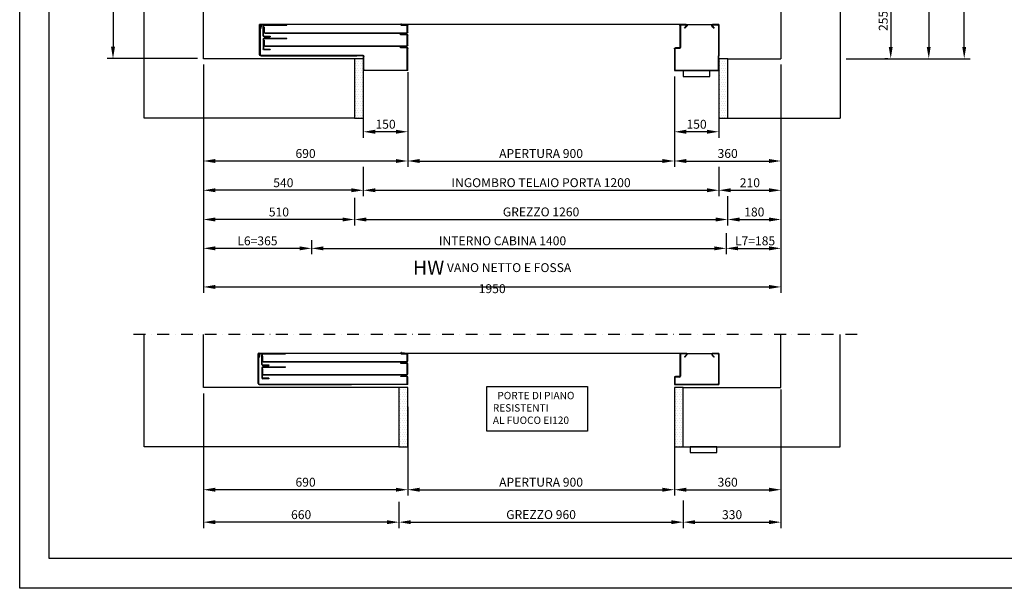
# Model space of a CAD drawing. Units: inches. Extents: x 372 to 6386, y 547 to 4800.
# Drawn here: x 372 to 3696, y 547 to 2465 of the extents above; entities that cross this region are included whole.
import ezdxf

# ---------------------------------------------------------------- set-up
doc = ezdxf.new("R2010")
doc.units = ezdxf.units.IN
doc.header["$MEASUREMENT"] = 0
doc.linetypes.add('TRAZO_Y_PUNTO', pattern=[2, 1, -0.5, 0, -0.5])
for name, color, linetype in [('Bottoniera piano', 8, 'Continuous'), ('PrimaP', 9, 'Continuous'), ('Quote', 2, 'Continuous'), ('Riquadri', 1, 'Continuous'), ('Testi', 142, 'Continuous')]:
    doc.layers.add(name, color=color, linetype=linetype)
doc.styles.add('QUOTE', font='arial.ttf', dxfattribs={"height": 30})
doc.dimstyles.new('1_10', dxfattribs={"dimtxt": 30, "dimasz": 40, "dimexe": 20, "dimexo": 20, "dimgap": 10, "dimtad": 1, "dimdec": 0, "dimzin": 3, "dimdsep": 46, "dimtxsty": 'QUOTE', "dimcen": 2.5, "dimadec": 0, "dimazin": 0, "dimtfac": 1, "dimtdec": 0, "dimtmove": 0, "dimatfit": 3, "dimfxl": 1, "dimtolj": 1, "dimtzin": 1, "dimarcsym": 0})

# ---------------------------------------------------------------- blocks, each defined once
blk = doc.blocks.new('Porte di piano resistenti al fuoco')
at = {"layer": 'Riquadri'}
blk.add_lwpolyline([(0, 150.1), (339.5, 150.1), (339.5, 0), (0, 0)], close=True, dxfattribs=at)
at = {"layer": 'Testi', "insert": (20.1, 132.2), "char_height": 25, "width": 708.699, "attachment_point": 1, "style": 'QUOTE'}
blk.add_mtext('  PORTE DI PIANO\\P     RESISTENTI\\PAL FUOCO EI120', dxfattribs=at)
blk = doc.blocks.new('*D29')
at = {"layer": 'DEFPOINTS', "color": 0, "transparency": 16777216}
for p in [(2942.2, 2313.7), (2757.2, 1745.4), (2942.2, 1693.9)]:
    blk.add_point(p, dxfattribs=at)
at = {"layer": 'Quote', "color": 0, "lineweight": -2, "transparency": 16777216}
for p, q in [((2942.2, 2293.7), (2942.2, 1673.9)), ((2757.2, 1725.4), (2757.2, 1673.9)), ((2797.2, 1693.9), (2902.2, 1693.9))]:
    blk.add_line(p, q, dxfattribs=at)
at = {"layer": 'Quote', "color": 0, "transparency": 16777216}
for points in [[(2797.2, 1700.6), (2797.2, 1687.2), (2757.2, 1693.9)], [(2902.2, 1700.6), (2902.2, 1687.2), (2942.2, 1693.9)]]:
    blk.add_solid(points, dxfattribs=at)
at = {"layer": 'Quote', "color": 0, "transparency": 16777216, "insert": (2854.7, 1719.2), "char_height": 30, "attachment_point": 5, "style": 'QUOTE'}
blk.add_mtext('\\A1;L7=185', dxfattribs=at)
blk = doc.blocks.new('*D30')
at = {"layer": 'DEFPOINTS', "color": 0, "transparency": 16777216}
for p in [(992.2, 2334.2), (2942.2, 2313.7), (2942.2, 1563.7)]:
    blk.add_point(p, dxfattribs=at)
at = {"layer": 'Quote', "color": 0, "lineweight": -2, "transparency": 16777216}
for p, q in [((992.2, 2314.2), (992.2, 1543.7)), ((2942.2, 2293.7), (2942.2, 1543.7)), ((1032.2, 1563.7), (2902.2, 1563.7))]:
    blk.add_line(p, q, dxfattribs=at)
at = {"layer": 'Quote', "color": 0, "transparency": 16777216}
for points in [[(1032.2, 1570.3), (1032.2, 1557), (992.2, 1563.7)], [(2902.2, 1570.3), (2902.2, 1557), (2942.2, 1563.7)]]:
    blk.add_solid(points, dxfattribs=at)
at = {"layer": 'Quote', "color": 0, "transparency": 16777216, "insert": (1967.2, 1597.9), "char_height": 30, "attachment_point": 5, "style": 'QUOTE'}
blk.add_mtext('\\A1;{\\H1.6x;HW} VANO NETTO E FOSSA 1950 ', dxfattribs=at)
blk = doc.blocks.new('*D32')
at = {"layer": 'DEFPOINTS', "color": 0, "transparency": 16777216}
for p in [(687.1, 2720.8), (687.1, 2334.1), (992.2, 2334.1)]:
    blk.add_point(p, dxfattribs=at)
at = {"layer": 'Quote', "color": 0, "lineweight": -2, "transparency": 16777216}
for p, q in [((687.1, 2680.8), (687.1, 2374.1)), ((972.2, 2334.1), (667.1, 2334.1))]:
    blk.add_line(p, q, dxfattribs=at)
at = {"layer": 'Quote', "color": 0, "transparency": 16777216}
for points in [[(680.4, 2680.8), (693.8, 2680.8), (687.1, 2720.8)], [(680.4, 2374.1), (693.8, 2374.1), (687.1, 2334.1)]]:
    blk.add_solid(points, dxfattribs=at)
at = {"layer": 'Quote', "color": 0, "transparency": 16777216, "insert": (661.8, 2527.4), "char_height": 30, "attachment_point": 5, "rotation": 90, "style": 'QUOTE'}
blk.add_mtext('\\A1;387', dxfattribs=at)
blk = doc.blocks.new('*D34')
at = {"layer": 'DEFPOINTS', "color": 0, "transparency": 16777216}
for p in [(2757.2, 1765.4), (1357.2, 1741.3), (2757.2, 1693.9)]:
    blk.add_point(p, dxfattribs=at)
at = {"layer": 'Quote', "color": 0, "lineweight": -2, "transparency": 16777216}
for p, q in [((2757.2, 1745.4), (2757.2, 1673.9)), ((1357.2, 1721.3), (1357.2, 1673.9)), ((1397.2, 1693.9), (2717.2, 1693.9))]:
    blk.add_line(p, q, dxfattribs=at)
at = {"layer": 'Quote', "color": 0, "transparency": 16777216}
for points in [[(1397.2, 1700.6), (1397.2, 1687.2), (1357.2, 1693.9)], [(2717.2, 1700.6), (2717.2, 1687.2), (2757.2, 1693.9)]]:
    blk.add_solid(points, dxfattribs=at)
at = {"layer": 'Quote', "color": 0, "transparency": 16777216, "insert": (2002.2, 1719.4), "char_height": 30, "attachment_point": 5, "style": 'QUOTE'}
blk.add_mtext('\\A1;INTERNO CABINA 1400', dxfattribs=at)
blk = doc.blocks.new('*D36')
at = {"layer": 'DEFPOINTS', "color": 0, "transparency": 16777216}
for p in [(3302.4, 4183.8), (3560.8, 4183.8), (3142.2, 2333.8)]:
    blk.add_point(p, dxfattribs=at)
at = {"layer": 'Quote', "color": 0, "lineweight": -2, "transparency": 16777216}
for p, q in [((3322.4, 4183.8), (3580.8, 4183.8)), ((3560.8, 2373.8), (3560.8, 4143.8)), ((3162.2, 2333.8), (3580.8, 2333.8))]:
    blk.add_line(p, q, dxfattribs=at)
at = {"layer": 'Quote', "color": 0, "transparency": 16777216}
for points in [[(3554.2, 4143.8), (3567.5, 4143.8), (3560.8, 4183.8)], [(3554.2, 2373.8), (3567.5, 2373.8), (3560.8, 2333.8)]]:
    blk.add_solid(points, dxfattribs=at)
at = {"layer": 'Quote', "color": 0, "transparency": 16777216, "insert": (3526.6, 3258.8), "char_height": 30, "attachment_point": 5, "rotation": 90, "style": 'QUOTE'}
blk.add_mtext('\\A1;{\\H1.6x;WTW} VANO NETTO E FOSSA  1850', dxfattribs=at)
blk = doc.blocks.new('*D38')
at = {"layer": 'DEFPOINTS', "color": 0, "transparency": 16777216}
for p in [(3312.9, 2588.8), (3312.7, 2333.8), (3323.2, 2333.8)]:
    blk.add_point(p, dxfattribs=at)
at = {"layer": 'Quote', "color": 0, "lineweight": -2, "transparency": 16777216}
for p, q in [((3292.9, 2588.8), (3292.7, 2588.8)), ((3312.7, 2548.8), (3312.7, 2373.8)), ((3303.2, 2333.8), (3292.7, 2333.8))]:
    blk.add_line(p, q, dxfattribs=at)
at = {"layer": 'Quote', "color": 0, "transparency": 16777216}
for points in [[(3306.1, 2548.8), (3319.4, 2548.8), (3312.7, 2588.8)], [(3306.1, 2373.8), (3319.4, 2373.8), (3312.7, 2333.8)]]:
    blk.add_solid(points, dxfattribs=at)
at = {"layer": 'Quote', "color": 0, "transparency": 16777216, "insert": (3287.4, 2461.3), "char_height": 30, "attachment_point": 5, "rotation": 90, "style": 'QUOTE'}
blk.add_mtext('\\A1;255', dxfattribs=at)
blk = doc.blocks.new('*D41')
at = {"layer": 'DEFPOINTS', "color": 0, "transparency": 16777216}
for p in [(3312.9, 3078.4), (3401.8, 2333.8), (3441.1, 2333.8)]:
    blk.add_point(p, dxfattribs=at)
at = {"layer": 'Quote', "color": 0, "lineweight": -2, "transparency": 16777216}
for p, q in [((3332.9, 3078.4), (3461.1, 3078.4)), ((3441.1, 3038.4), (3441.1, 2373.8)), ((3421.8, 2333.8), (3461.1, 2333.8))]:
    blk.add_line(p, q, dxfattribs=at)
at = {"layer": 'Quote', "color": 0, "transparency": 16777216}
for points in [[(3434.4, 3038.4), (3447.7, 3038.4), (3441.1, 3078.4)], [(3434.4, 2373.8), (3447.7, 2373.8), (3441.1, 2333.8)]]:
    blk.add_solid(points, dxfattribs=at)
at = {"layer": 'Quote', "color": 0, "transparency": 16777216, "insert": (3400, 2706.1), "char_height": 30, "attachment_point": 5, "rotation": 90, "style": 'QUOTE'}
blk.add_mtext('\\A1;{\\H1.6x;Pg} = 745', dxfattribs=at)
blk = doc.blocks.new('*D28')
at = {"layer": 'DEFPOINTS', "color": 0, "transparency": 16777216}
for p in [(992.2, 2314.2), (1357.2, 1721.3), (992.2, 1693.9)]:
    blk.add_point(p, dxfattribs=at)
at = {"layer": 'Quote', "color": 0, "lineweight": -2, "transparency": 16777216}
for p, q in [((992.2, 2294.2), (992.2, 1673.9)), ((1357.2, 1701.3), (1357.2, 1673.9)), ((1317.2, 1693.9), (1032.2, 1693.9))]:
    blk.add_line(p, q, dxfattribs=at)
at = {"layer": 'Quote', "color": 0, "transparency": 16777216}
for points in [[(1032.2, 1700.6), (1032.2, 1687.2), (992.2, 1693.9)], [(1317.2, 1700.6), (1317.2, 1687.2), (1357.2, 1693.9)]]:
    blk.add_solid(points, dxfattribs=at)
at = {"layer": 'Quote', "color": 0, "transparency": 16777216, "insert": (1174.7, 1719.2), "char_height": 30, "attachment_point": 5, "style": 'QUOTE'}
blk.add_mtext('\\A1;L6=365', dxfattribs=at)
blk = doc.blocks.new('*D47')
at = {"layer": 'DEFPOINTS', "color": 0, "transparency": 16777216}
for p in [(1532.2, 2307.8), (1682.2, 2307.8), (1532.2, 2087.3)]:
    blk.add_point(p, dxfattribs=at)
at = {"layer": 'Quote', "color": 0, "lineweight": -2, "transparency": 16777216}
for p, q in [((1532.2, 2287.8), (1532.2, 2067.3)), ((1682.2, 2287.8), (1682.2, 2067.3)), ((1642.2, 2087.3), (1572.2, 2087.3))]:
    blk.add_line(p, q, dxfattribs=at)
at = {"layer": 'Quote', "color": 0, "transparency": 16777216}
for points in [[(1572.2, 2094), (1572.2, 2080.6), (1532.2, 2087.3)], [(1642.2, 2094), (1642.2, 2080.6), (1682.2, 2087.3)]]:
    blk.add_solid(points, dxfattribs=at)
at = {"layer": 'Quote', "color": 0, "transparency": 16777216, "insert": (1607.2, 2112.6), "char_height": 30, "attachment_point": 5, "style": 'QUOTE'}
blk.add_mtext('\\A1;150', dxfattribs=at)
blk = doc.blocks.new('*D48')
at = {"layer": 'DEFPOINTS', "color": 0, "transparency": 16777216}
for p in [(2582.2, 2293.7), (2732.2, 2293.7), (2582.2, 2087.3)]:
    blk.add_point(p, dxfattribs=at)
at = {"layer": 'Quote', "color": 0, "lineweight": -2, "transparency": 16777216}
for p, q in [((2582.2, 2273.7), (2582.2, 2067.3)), ((2732.2, 2273.7), (2732.2, 2067.3)), ((2692.2, 2087.3), (2622.2, 2087.3))]:
    blk.add_line(p, q, dxfattribs=at)
at = {"layer": 'Quote', "color": 0, "transparency": 16777216}
for points in [[(2622.2, 2094), (2622.2, 2080.6), (2582.2, 2087.3)], [(2692.2, 2094), (2692.2, 2080.6), (2732.2, 2087.3)]]:
    blk.add_solid(points, dxfattribs=at)
at = {"layer": 'Quote', "color": 0, "transparency": 16777216, "insert": (2657.2, 2112.6), "char_height": 30, "attachment_point": 5, "style": 'QUOTE'}
blk.add_mtext('\\A1;150', dxfattribs=at)
blk = doc.blocks.new('*D49')
at = {"layer": 'DEFPOINTS', "color": 0, "transparency": 16777216}
for p in [(1682.2, 2287.8), (2582.2, 2287.8), (2582.2, 1988.6)]:
    blk.add_point(p, dxfattribs=at)
at = {"layer": 'Quote', "color": 0, "lineweight": -2, "transparency": 16777216}
for p, q in [((1682.2, 2267.8), (1682.2, 1968.6)), ((2582.2, 2267.8), (2582.2, 1968.6)), ((1722.2, 1988.6), (2542.2, 1988.6))]:
    blk.add_line(p, q, dxfattribs=at)
at = {"layer": 'Quote', "color": 0, "transparency": 16777216}
for points in [[(1722.2, 1995.3), (1722.2, 1982), (1682.2, 1988.6)], [(2542.2, 1995.3), (2542.2, 1982), (2582.2, 1988.6)]]:
    blk.add_solid(points, dxfattribs=at)
at = {"layer": 'Quote', "color": 0, "transparency": 16777216, "insert": (2132.2, 2013.9), "char_height": 30, "attachment_point": 5, "style": 'QUOTE'}
blk.add_mtext('\\A1;APERTURA 900', dxfattribs=at)
blk = doc.blocks.new('*D50')
at = {"layer": 'DEFPOINTS', "color": 0, "transparency": 16777216}
for p in [(1532.2, 1988.6), (2732.2, 1988.6), (2732.2, 1889.9)]:
    blk.add_point(p, dxfattribs=at)
at = {"layer": 'Quote', "color": 0, "lineweight": -2, "transparency": 16777216}
for p, q in [((1532.2, 1968.6), (1532.2, 1869.9)), ((2732.2, 1968.6), (2732.2, 1869.9)), ((1572.2, 1889.9), (2692.2, 1889.9))]:
    blk.add_line(p, q, dxfattribs=at)
at = {"layer": 'Quote', "color": 0, "transparency": 16777216}
for points in [[(1572.2, 1896.6), (1572.2, 1883.3), (1532.2, 1889.9)], [(2692.2, 1896.6), (2692.2, 1883.3), (2732.2, 1889.9)]]:
    blk.add_solid(points, dxfattribs=at)
at = {"layer": 'Quote', "color": 0, "transparency": 16777216, "insert": (2132.2, 1915.5), "char_height": 30, "attachment_point": 5, "style": 'QUOTE'}
blk.add_mtext('\\A1;INGOMBRO TELAIO PORTA 1200  ', dxfattribs=at)
blk = doc.blocks.new('*D51')
at = {"layer": 'DEFPOINTS', "color": 0, "transparency": 16777216}
for p in [(1502.2, 1884.9), (2762.2, 1889.9), (2762.2, 1791.3)]:
    blk.add_point(p, dxfattribs=at)
at = {"layer": 'Quote', "color": 0, "lineweight": -2, "transparency": 16777216}
for p, q in [((1502.2, 1864.9), (1502.2, 1771.3)), ((2762.2, 1869.9), (2762.2, 1771.3)), ((1542.2, 1791.3), (2722.2, 1791.3))]:
    blk.add_line(p, q, dxfattribs=at)
at = {"layer": 'Quote', "color": 0, "transparency": 16777216}
for points in [[(1542.2, 1797.9), (1542.2, 1784.6), (1502.2, 1791.3)], [(2722.2, 1797.9), (2722.2, 1784.6), (2762.2, 1791.3)]]:
    blk.add_solid(points, dxfattribs=at)
at = {"layer": 'Quote', "color": 0, "transparency": 16777216, "insert": (2132.2, 1816.8), "char_height": 30, "attachment_point": 5, "style": 'QUOTE'}
blk.add_mtext('\\A1;GREZZO 1260  ', dxfattribs=at)
blk = doc.blocks.new('OTIS_2000')
at = {"layer": 'Bottoniera piano'}
blk.add_lwpolyline([(0, 20), (90, 20), (90, 0), (0, 0)], close=True, dxfattribs=at)
blk = doc.blocks.new('PrimaP_900_MRF150')
at = {"layer": 'PrimaP'}
for p, q in [((0, 0), (20.7998, 0)), ((0, 0), (0, -105)), ((110.1997, 0), (20.7998, 0)), ((110.1997, 0), (127.5, 0)), ((127.5, 0), (1550, 0)), ((1070.65478, 3.15674), (1060.99951, 1.4541)), ((1061.25976, -0.02295), (1060.99951, 1.4541)), ((1070.91553, 1.67969), (1061.25976, -0.02295)), ((1550, -101.5002), (1550, 0)), ((1.5, -3.5), (1.5, -105)), ((3.5, -1.5), (20.7998, -1.5)), ((22.00195, -4.40186), (15.07226, -11.33154)), ((16.13281, -12.39258), (15.07226, -11.33154)), ((23.0625, -5.46289), (16.13281, -12.39258)), ((114.8667, -12.39258), (107.93701, -5.46289)), ((115.92724, -11.33154), (108.99804, -4.40186)), ((110.1997, -1.5), (127.5, -1.5)), ((114.8667, -12.39258), (115.92724, -11.33154)), ((129.5, -3.5), (129.5, -76.5002)), ((131, -3.5), (131, -76.5002)), ((1050, -25.5), (1050, -4.5)), ((1051.5, -25.5), (1051.5, -4.5)), ((1053.5, -2.5), (1071.1499, -2.5)), ((1533, -27.5), (1053.5, -27.5)), ((1533, -29), (1053.5, -29)), ((1074, -32.5), (1053.5, -32.5)), ((1067, -34), (1067, -32.5)), ((1074, -34), (1074, -32.5)), ((1534.5, -0.6001), (1458, -0.6001)), ((1458, -2.1001), (1458, -0.6001)), ((1534.5, -2.1001), (1458, -2.1001)), ((1463, -2.1001), (1463, -0.6001)), ((1535, -9), (1536.5, -9)), ((1535, -9), (1535, -25.5)), ((1535, -16), (1536.5, -16)), ((1536.5, -4.1001), (1536.5, -9)), ((1536.5, -25.5), (1536.5, -9)), ((1536.5, -15.6001), (1538, -15.6001)), ((1536.5, -20.6001), (1538, -20.6001)), ((1536.5, -37.1001), (1536.5, -25.5)), ((1538, -37.1001), (1538, -4.1001)), ((1544.30005, -3.21436), (1546.94654, -13.60498)), ((1545.75366, -2.84424), (1548.40015, -13.23486)), ((1546.94654, -13.60498), (1548.40015, -13.23486)), ((1548.5, -2.5), (1548.5, -101.5002)), ((1548.5, -2.5), (1550, -2.5)), ((1548.5, -7.5), (1550, -7.5)), ((0, -42), (1.5, -42)), ((0, -62.0002), (1.5, -62.0002)), ((1050, -69.0002), (1050, -36)), ((1051.5, -59.5), (1050, -59.5)), ((1051.5, -64.5002), (1050, -64.5002)), ((1051.5, -69.0002), (1051.5, -36)), ((1053.5, -34), (1074, -34)), ((1457.99976, -47), (1457.99976, -45.5)), ((1534.49976, -45.5), (1457.99976, -45.5)), ((1534.49976, -47), (1457.99976, -47)), ((1462.99976, -47), (1462.99976, -45.5)), ((1534.5, -39.1001), (1514, -39.1001)), ((1514, -39.1001), (1514, -40.6001)), ((1534.5, -40.6001), (1514, -40.6001)), ((1519, -39.1001), (1519, -40.6001)), ((1525.5, -39.1001), (1525.5, -40.6001)), ((1530.5, -39.1001), (1530.5, -40.6001)), ((1534.99976, -52.5), (1534.99976, -69.0002)), ((1534.99976, -52.5), (1536.49976, -52.5)), ((1534.99976, -59.5), (1536.49976, -59.5)), ((1536.49976, -49), (1536.49976, -52.5)), ((1536.49976, -69.0002), (1536.49976, -52.5)), ((1536.49976, -60.5002), (1537.99976, -60.5002)), ((1536.49976, -65.5002), (1537.99976, -65.5002)), ((1537.99976, -49), (1537.99976, -82.0002)), ((133, -78.5002), (146.5, -78.5002)), ((133, -80.0002), (146.5, -80.0002)), ((148.5, -82.0002), (148.5, -151.5002)), ((150, -82.0002), (150, -155.0002)), ((1050, -155.0002), (1050, -80.0002)), ((1051.5, -151.5002), (1051.5, -80.0002)), ((1532.99976, -71.0002), (1053.5, -71.0002)), ((1532.99976, -72.5002), (1053.5, -72.5002)), ((1074, -76.5002), (1053.5, -76.5002)), ((1053.5, -78.0002), (1074, -78.0002)), ((1069, -78.0002), (1069, -76.5002)), ((1074, -78.0002), (1074, -76.5002)), ((1513.99976, -84.0002), (1513.99976, -85.5002)), ((1513.99976, -84.0002), (1534.49976, -84.0002)), ((1513.99976, -85.5002), (1534.49976, -85.5002)), ((1518.99976, -84.0002), (1518.99976, -85.5002)), ((1525.49976, -84.0002), (1525.49976, -85.5002)), ((1536.49976, -69.0002), (1536.49976, -82.0002)), ((0, -155.0002), (0, -105)), ((0, -105), (1.5, -105)), ((1.5, -151.5002), (1.5, -105)), ((1198.5, -151.5002), (1198.5, -107)), ((1200, -155.0002), (1200, -107)), ((1222.5, -103.5), (1202, -103.5)), ((1202, -105), (1222.5, -105)), ((1217.5, -105), (1217.5, -103.5)), ((1546.5, -103.5002), (1222.5, -103.5)), ((1222.5, -105), (1222.5, -103.5)), ((1546.5, -105.0002), (1222.5, -105.0002)), ((150, -155.0002), (0, -155.0002)), ((146.5, -153.5002), (3.5, -153.5002)), ((1050, -155.0002), (1200, -155.0002)), ((1196.5, -153.5002), (1053.5, -153.5002))]:
    blk.add_line(p, q, dxfattribs=at)
for centre, radius, start, end in [((3.5, -3.5), 3.5, 90, 180), ((127.5, -3.5), 3.5, 0, 90), ((1071.1499, 0.3501), 2.85, 270, 100), ((1071.1499, 0.3501), 1.35, 270, 100), ((1547.10547, -2.5), 2.8948, 0, 194.28879), ((3.5, -3.5), 2, 90, 180), ((20.7998, -3.2002), 3.2, 315, 90), ((20.7998, -3.2002), 1.7, 315, 90), ((110.1997, -3.2002), 3.2, 90, 225), ((110.1997, -3.2002), 1.7, 90, 225), ((127.5, -3.5), 2, 0, 90), ((1053.5, -4.5), 3.5, 90, 180), ((1053.5, -25.5), 3.5, 180, 270), ((1053.5, -36), 3.5, 90, 180), ((1053.5, -4.5), 2, 90, 180), ((1053.5, -25.5), 2, 180, 270), ((1533, -25.5), 3.5, 270, 0), ((1533, -25.5), 2, 270, 0), ((1534.5, -4.1001), 3.5, 0, 90), ((1534.5, -4.1001), 2, 0, 90), ((1547.10547, -2.5), 1.3948, 0, 194.28879), ((1053.5, -36), 2, 90, 180), ((1534.49976, -49), 3.5, 0, 90), ((1534.49976, -49), 2, 0, 90), ((1534.5, -37.1001), 3.5, 270, 0), ((1534.5, -37.1001), 2, 270, 0), ((133, -76.5002), 3.5, 180, 270), ((133, -76.5002), 2, 180, 270), ((146.5, -82.0002), 3.5, 0, 90), ((146.5, -82.0002), 2, 0, 90), ((1053.5, -69.0002), 3.5, 180, 270), ((1053.5, -80.0002), 3.5, 90, 180), ((1053.5, -69.0002), 2, 180, 270), ((1053.5, -80.0002), 2, 90, 180), ((1532.99976, -69.0002), 3.5, 270, 0), ((1532.99976, -69.0002), 2, 270, 0), ((1534.49976, -82.0002), 2, 270, 0), ((1534.49976, -82.0002), 3.5, 270, 0), ((1202, -107), 3.5, 90, 180), ((1202, -107), 2, 90, 180), ((1546.5, -101.5002), 3.5, 270, 0), ((1546.5, -101.5002), 2, 270, 0), ((3.5, -151.5002), 2, 180, 270), ((146.5, -151.5002), 2, 270, 0), ((1053.5, -151.5002), 2, 180, 270), ((1196.5, -151.5002), 2, 270, 0)]:
    blk.add_arc(centre, radius, start, end, dxfattribs=at)
blk.add_blockref('OTIS_2000', (30, -175.0002), dxfattribs=at)
blk = doc.blocks.new('*D52')
at = {"layer": 'DEFPOINTS', "color": 0, "transparency": 16777216}
for p in [(2942.2, 2334), (2582.2, 2293.7), (2942.2, 1988.6)]:
    blk.add_point(p, dxfattribs=at)
at = {"layer": 'Quote', "color": 0, "lineweight": -2, "transparency": 16777216}
for p, q in [((2942.2, 2314), (2942.2, 1968.6)), ((2582.2, 2273.7), (2582.2, 1968.6)), ((2622.2, 1988.6), (2902.2, 1988.6))]:
    blk.add_line(p, q, dxfattribs=at)
at = {"layer": 'Quote', "color": 0, "transparency": 16777216}
for points in [[(2622.2, 1995.3), (2622.2, 1982), (2582.2, 1988.6)], [(2902.2, 1995.3), (2902.2, 1982), (2942.2, 1988.6)]]:
    blk.add_solid(points, dxfattribs=at)
at = {"layer": 'Quote', "color": 0, "transparency": 16777216, "insert": (2762.2, 2014), "char_height": 30, "attachment_point": 5, "style": 'QUOTE'}
blk.add_mtext('\\A1;360', dxfattribs=at)
blk = doc.blocks.new('*D53')
at = {"layer": 'DEFPOINTS', "color": 0, "transparency": 16777216}
for p in [(2942.2, 2333.6), (2732.2, 1968.6), (2942.2, 1889.9)]:
    blk.add_point(p, dxfattribs=at)
at = {"layer": 'Quote', "color": 0, "lineweight": -2, "transparency": 16777216}
for p, q in [((2942.2, 2313.6), (2942.2, 1869.9)), ((2732.2, 1948.6), (2732.2, 1869.9)), ((2772.2, 1889.9), (2902.2, 1889.9))]:
    blk.add_line(p, q, dxfattribs=at)
at = {"layer": 'Quote', "color": 0, "transparency": 16777216}
for points in [[(2772.2, 1896.6), (2772.2, 1883.3), (2732.2, 1889.9)], [(2902.2, 1896.6), (2902.2, 1883.3), (2942.2, 1889.9)]]:
    blk.add_solid(points, dxfattribs=at)
at = {"layer": 'Quote', "color": 0, "transparency": 16777216, "insert": (2837.2, 1915.3), "char_height": 30, "attachment_point": 5, "style": 'QUOTE'}
blk.add_mtext('\\A1;210', dxfattribs=at)
blk = doc.blocks.new('*D54')
at = {"layer": 'DEFPOINTS', "color": 0, "transparency": 16777216}
for p in [(2942.2, 2333.7), (2762.2, 1869.9), (2942.2, 1791.3)]:
    blk.add_point(p, dxfattribs=at)
at = {"layer": 'Quote', "color": 0, "lineweight": -2, "transparency": 16777216}
for p, q in [((2942.2, 2313.7), (2942.2, 1771.3)), ((2762.2, 1849.9), (2762.2, 1771.3)), ((2802.2, 1791.3), (2902.2, 1791.3))]:
    blk.add_line(p, q, dxfattribs=at)
at = {"layer": 'Quote', "color": 0, "transparency": 16777216}
for points in [[(2802.2, 1797.9), (2802.2, 1784.6), (2762.2, 1791.3)], [(2902.2, 1797.9), (2902.2, 1784.6), (2942.2, 1791.3)]]:
    blk.add_solid(points, dxfattribs=at)
at = {"layer": 'Quote', "color": 0, "transparency": 16777216, "insert": (2852.2, 1816.6), "char_height": 30, "attachment_point": 5, "style": 'QUOTE'}
blk.add_mtext('\\A1;180', dxfattribs=at)
blk = doc.blocks.new('*D55')
at = {"layer": 'DEFPOINTS', "color": 0, "transparency": 16777216}
for p in [(992.2, 2334.2), (1682.2, 2287.8), (992.2, 1988.6)]:
    blk.add_point(p, dxfattribs=at)
at = {"layer": 'Quote', "color": 0, "lineweight": -2, "transparency": 16777216}
for p, q in [((992.2, 2314.2), (992.2, 1968.6)), ((1682.2, 2267.8), (1682.2, 1968.6)), ((1642.2, 1988.6), (1032.2, 1988.6))]:
    blk.add_line(p, q, dxfattribs=at)
at = {"layer": 'Quote', "color": 0, "transparency": 16777216}
for points in [[(1032.2, 1995.3), (1032.2, 1982), (992.2, 1988.6)], [(1642.2, 1995.3), (1642.2, 1982), (1682.2, 1988.6)]]:
    blk.add_solid(points, dxfattribs=at)
at = {"layer": 'Quote', "color": 0, "transparency": 16777216, "insert": (1337.2, 2013.9), "char_height": 30, "attachment_point": 5, "style": 'QUOTE'}
blk.add_mtext('\\A1;690', dxfattribs=at)
blk = doc.blocks.new('*D56')
at = {"layer": 'DEFPOINTS', "color": 0, "transparency": 16777216}
for p in [(992.2, 2334.2), (1532.2, 1963.2), (992.2, 1889.9)]:
    blk.add_point(p, dxfattribs=at)
at = {"layer": 'Quote', "color": 0, "lineweight": -2, "transparency": 16777216}
for p, q in [((992.2, 2314.2), (992.2, 1869.9)), ((1532.2, 1943.2), (1532.2, 1869.9)), ((1492.2, 1889.9), (1032.2, 1889.9))]:
    blk.add_line(p, q, dxfattribs=at)
at = {"layer": 'Quote', "color": 0, "transparency": 16777216}
for points in [[(1032.2, 1896.6), (1032.2, 1883.3), (992.2, 1889.9)], [(1492.2, 1896.6), (1492.2, 1883.3), (1532.2, 1889.9)]]:
    blk.add_solid(points, dxfattribs=at)
at = {"layer": 'Quote', "color": 0, "transparency": 16777216, "insert": (1262.2, 1915.3), "char_height": 30, "attachment_point": 5, "style": 'QUOTE'}
blk.add_mtext('\\A1;540', dxfattribs=at)
blk = doc.blocks.new('*D57')
at = {"layer": 'DEFPOINTS', "color": 0, "transparency": 16777216}
for p in [(992.2, 2334.2), (1502.2, 1864.9), (992.2, 1791.3)]:
    blk.add_point(p, dxfattribs=at)
at = {"layer": 'Quote', "color": 0, "lineweight": -2, "transparency": 16777216}
for p, q in [((992.2, 2314.2), (992.2, 1771.3)), ((1502.2, 1844.9), (1502.2, 1771.3)), ((1462.2, 1791.3), (1032.2, 1791.3))]:
    blk.add_line(p, q, dxfattribs=at)
at = {"layer": 'Quote', "color": 0, "transparency": 16777216}
for points in [[(1032.2, 1797.9), (1032.2, 1784.6), (992.2, 1791.3)], [(1462.2, 1797.9), (1462.2, 1784.6), (1502.2, 1791.3)]]:
    blk.add_solid(points, dxfattribs=at)
at = {"layer": 'Quote', "color": 0, "transparency": 16777216, "insert": (1247.2, 1816.6), "char_height": 30, "attachment_point": 5, "style": 'QUOTE'}
blk.add_mtext('\\A1;510', dxfattribs=at)
blk = doc.blocks.new('*D59')
at = {"layer": 'DEFPOINTS', "color": 0, "transparency": 16777216}
for p in [(1682.2, 1178.8), (2582.2, 1178.8), (2582.2, 879.6)]:
    blk.add_point(p, dxfattribs=at)
at = {"layer": 'Quote', "color": 0, "lineweight": -2, "transparency": 16777216}
for p, q in [((1682.2, 1158.8), (1682.2, 859.6)), ((2582.2, 1158.8), (2582.2, 859.6)), ((1722.2, 879.6), (2542.2, 879.6))]:
    blk.add_line(p, q, dxfattribs=at)
at = {"layer": 'Quote', "color": 0, "transparency": 16777216}
for points in [[(1722.2, 886.2), (1722.2, 872.9), (1682.2, 879.6)], [(2542.2, 886.2), (2542.2, 872.9), (2582.2, 879.6)]]:
    blk.add_solid(points, dxfattribs=at)
at = {"layer": 'Quote', "color": 0, "transparency": 16777216, "insert": (2132.2, 904.9), "char_height": 30, "attachment_point": 5, "style": 'QUOTE'}
blk.add_mtext('\\A1;APERTURA 900', dxfattribs=at)
blk = doc.blocks.new('*D64')
at = {"layer": 'DEFPOINTS', "color": 0, "transparency": 16777216}
for p in [(992.2, 1224.6), (1682.2, 1178.8), (992.2, 879.6)]:
    blk.add_point(p, dxfattribs=at)
at = {"layer": 'Quote', "color": 0, "lineweight": -2, "transparency": 16777216}
for p, q in [((992.2, 1204.6), (992.2, 859.6)), ((1682.2, 1158.8), (1682.2, 859.6)), ((1642.2, 879.6), (1032.2, 879.6))]:
    blk.add_line(p, q, dxfattribs=at)
at = {"layer": 'Quote', "color": 0, "transparency": 16777216}
for points in [[(1032.2, 886.2), (1032.2, 872.9), (992.2, 879.6)], [(1642.2, 886.2), (1642.2, 872.9), (1682.2, 879.6)]]:
    blk.add_solid(points, dxfattribs=at)
at = {"layer": 'Quote', "color": 0, "transparency": 16777216, "insert": (1337.2, 904.9), "char_height": 30, "attachment_point": 5, "style": 'QUOTE'}
blk.add_mtext('\\A1;690', dxfattribs=at)
blk = doc.blocks.new('*D60')
at = {"layer": 'DEFPOINTS', "color": 0, "transparency": 16777216}
for p in [(1652.2, 858.2), (2612.2, 863.2), (2612.2, 770.1)]:
    blk.add_point(p, dxfattribs=at)
at = {"layer": 'Quote', "color": 0, "lineweight": -2, "transparency": 16777216}
for p, q in [((1652.2, 838.2), (1652.2, 750.1)), ((2612.2, 843.2), (2612.2, 750.1)), ((1692.2, 770.1), (2572.2, 770.1))]:
    blk.add_line(p, q, dxfattribs=at)
at = {"layer": 'Quote', "color": 0, "transparency": 16777216}
for points in [[(1692.2, 776.7), (1692.2, 763.4), (1652.2, 770.1)], [(2572.2, 776.7), (2572.2, 763.4), (2612.2, 770.1)]]:
    blk.add_solid(points, dxfattribs=at)
at = {"layer": 'Quote', "color": 0, "transparency": 16777216, "insert": (2132.2, 795.6), "char_height": 30, "attachment_point": 5, "style": 'QUOTE'}
blk.add_mtext('\\A1;GREZZO 960  ', dxfattribs=at)
blk = doc.blocks.new('*D61')
at = {"layer": 'DEFPOINTS', "color": 0, "transparency": 16777216}
for p in [(992.2, 1224.6), (1652.2, 843.8), (992.2, 770.1)]:
    blk.add_point(p, dxfattribs=at)
at = {"layer": 'Quote', "color": 0, "lineweight": -2, "transparency": 16777216}
for p, q in [((992.2, 1204.6), (992.2, 750.1)), ((1652.2, 823.8), (1652.2, 750.1)), ((1612.2, 770.1), (1032.2, 770.1))]:
    blk.add_line(p, q, dxfattribs=at)
at = {"layer": 'Quote', "color": 0, "transparency": 16777216}
for points in [[(1032.2, 776.7), (1032.2, 763.4), (992.2, 770.1)], [(1612.2, 776.7), (1612.2, 763.4), (1652.2, 770.1)]]:
    blk.add_solid(points, dxfattribs=at)
at = {"layer": 'Quote', "color": 0, "transparency": 16777216, "insert": (1322.2, 795.4), "char_height": 30, "attachment_point": 5, "style": 'QUOTE'}
blk.add_mtext('\\A1;660', dxfattribs=at)
blk = doc.blocks.new('PrimaP_900_NF')
at = {"layer": 'PrimaP'}
for p, q in [((-279.5, 69.3), (-279.5, 170.8)), ((1148, 170.8), (-279.5, 170.8)), ((-278, 168.3), (-279.5, 168.3)), ((-278, 168.3), (-278, 69.3)), ((-275.3, 168), (-277.9, 157.6)), ((-273.8, 167.6), (-276.5, 157.2)), ((-267.5, 133.7), (-267.5, 166.7)), ((-266, 166.7), (-266, 161.8)), ((-264, 170.2), (-187.5, 170.2)), ((-264, 168.7), (-187.5, 168.7)), ((-192.5, 168.7), (-192.5, 170.2)), ((-187.5, 168.7), (-187.5, 170.2)), ((222, 168.3), (204.3, 168.3)), ((204.6, 172.5), (214.2, 170.8)), ((204.8, 174), (214.5, 172.3)), ((214.2, 170.8), (214.5, 172.3)), ((224, 145.3), (224, 166.3)), ((225.5, 145.3), (225.5, 166.3)), ((1144.5, 167.3), (1144.5, 94.3)), ((1146, 167.3), (1146, 94.3)), ((1165.3, 170.8), (1148, 170.8)), ((1165.3, 169.3), (1148, 169.3)), ((1159.5, 159.5), (1166.5, 166.4)), ((1165.3, 170.8), (1254.7, 170.8)), ((1253.5, 166.4), (1260.4, 159.5)), ((1275.5, 170.8), (1254.7, 170.8)), ((1272, 169.3), (1254.7, 169.3)), ((1274, 167.3), (1274, 65.8)), ((1275.5, 170.8), (1275.5, 65.8)), ((-278, 163.3), (-279.5, 163.3)), ((-276.5, 157.2), (-277.9, 157.6)), ((-266, 155.2), (-267.5, 155.2)), ((-266, 150.2), (-267.5, 150.2)), ((-264.5, 161.8), (-266, 161.8)), ((-266, 145.3), (-266, 161.8)), ((-264.5, 154.8), (-266, 154.8)), ((-266, 133.7), (-266, 145.3)), ((-264.5, 161.8), (-264.5, 145.3)), ((-262.5, 143.3), (222, 143.3)), ((-262.5, 141.8), (222, 141.8)), ((201.5, 138.3), (222, 138.3)), ((201.5, 136.8), (201.5, 138.3)), ((222, 136.8), (201.5, 136.8)), ((208.5, 136.8), (208.5, 138.3)), ((224, 101.8), (224, 134.8)), ((225.5, 101.8), (225.5, 134.8)), ((1160.6, 158.4), (1159.5, 159.5)), ((1160.6, 158.4), (1167.5, 165.4)), ((1252.4, 165.4), (1259.3, 158.4)), ((1259.3, 158.4), (1260.4, 159.5)), ((-267.5, 121.8), (-267.5, 88.8)), ((-266, 110.3), (-267.5, 110.3)), ((-266, 105.3), (-267.5, 105.3)), ((-266, 121.8), (-266, 118.3)), ((-266, 101.8), (-266, 118.3)), ((-264.5, 118.3), (-266, 118.3)), ((-264.5, 111.3), (-266, 111.3)), ((-266, 101.8), (-266, 88.8)), ((-264.5, 118.3), (-264.5, 101.8)), ((-264, 131.7), (-243.5, 131.7)), ((-264, 130.2), (-243.5, 130.2)), ((-264, 125.3), (-187.5, 125.3)), ((-264, 123.8), (-187.5, 123.8)), ((-262.5, 99.8), (222, 99.8)), ((-260, 131.7), (-260, 130.2)), ((-255, 131.7), (-255, 130.2)), ((-248.5, 131.7), (-248.5, 130.2)), ((-243.5, 131.7), (-243.5, 130.2)), ((-192.5, 123.8), (-192.5, 125.3)), ((-187.5, 123.8), (-187.5, 125.3)), ((224, 111.3), (225.5, 111.3)), ((224, 106.3), (225.5, 106.3)), ((1275.5, 128.8), (1274, 128.8)), ((1275.5, 108.8), (1274, 108.8)), ((-276, 67.3), (35.5, 67.3)), ((-243.5, 86.8), (-264, 86.8)), ((-243.5, 85.3), (-264, 85.3)), ((-262.5, 98.3), (222, 98.3)), ((-255, 86.8), (-255, 85.3)), ((-248.5, 86.8), (-248.5, 85.3)), ((-243.5, 86.8), (-243.5, 85.3)), ((35.5, 67.3), (222, 67.3)), ((35.5, 65.8), (35.5, 67.3)), ((201.5, 92.8), (201.5, 94.3)), ((201.5, 94.3), (222, 94.3)), ((222, 92.8), (201.5, 92.8)), ((206.5, 92.8), (206.5, 94.3)), ((224, 69.3), (224, 90.8)), ((225.5, 65.8), (225.5, 90.8)), ((1125.5, 88.8), (1125.5, 65.8)), ((1127, 88.8), (1127, 69.3)), ((1142.5, 92.3), (1129, 92.3)), ((1142.5, 90.8), (1129, 90.8)), ((1129, 67.3), (1272, 67.3)), ((1274, 69.3), (1274, 65.8)), ((-276, 65.8), (35.5, 65.8)), ((225.5, 65.8), (35.5, 65.8)), ((225.5, 65.8), (75.5, 65.8)), ((1125.5, 65.8), (1275.5, 65.8)), ((1275.5, 65.8), (1275.5, 65.8))]:
    blk.add_line(p, q, dxfattribs=at)
for centre, radius, start, end in [((-276.6, 168.3), 2.89, 345.7112, 180), ((-276.6, 168.3), 1.39, 345.7112, 180), ((-264, 166.7), 3.5, 90, 180), ((-264, 166.7), 2, 90, 180), ((204.3, 171.2), 2.85, 80, 270), ((204.3, 171.2), 1.35, 80, 270), ((222, 166.3), 3.5, 0, 90), ((222, 166.3), 2, 0, 90), ((1148, 167.3), 3.5, 90, 180), ((1148, 167.3), 2, 90, 180), ((1165.3, 167.6), 3.2, 315, 90), ((1165.3, 167.6), 1.7, 315, 90), ((1254.7, 167.6), 3.2, 90, 225), ((1254.7, 167.6), 1.7, 90, 225), ((1272, 167.3), 3.5, 0, 90), ((1272, 167.3), 2, 0, 90), ((-264, 133.7), 3.5, 180, 270), ((-262.5, 145.3), 3.5, 180, 270), ((-264, 133.7), 2, 180, 270), ((-262.5, 145.3), 2, 180, 270), ((222, 145.3), 3.5, 270, 0), ((222, 145.3), 2, 270, 0), ((222, 134.8), 3.5, 0, 90), ((222, 134.8), 2, 0, 90), ((-264, 121.8), 3.5, 90, 180), ((-264, 121.8), 2, 90, 180), ((-262.5, 101.8), 3.5, 180, 270), ((-262.5, 101.8), 2, 180, 270), ((222, 101.8), 3.5, 270, 0), ((222, 101.8), 2, 270, 0), ((-276, 69.3), 3.5, 180, 270), ((-276, 69.3), 2, 180, 270), ((-264, 88.8), 3.5, 180, 270), ((-264, 88.8), 2, 180, 270), ((222, 90.8), 3.5, 0, 90), ((222, 90.8), 2, 0, 90), ((222, 69.3), 2, 270, 0), ((1129, 88.8), 3.5, 90, 180), ((1129, 88.8), 2, 90, 180), ((1129, 69.3), 2, 180, 270), ((1142.5, 94.3), 3.5, 270, 0), ((1142.5, 94.3), 2, 270, 0), ((1272, 69.3), 2, 270, 0)]:
    blk.add_arc(centre, radius, start, end, dxfattribs=at)
blk = doc.blocks.new('*D62')
at = {"layer": 'DEFPOINTS', "color": 0, "transparency": 16777216}
for p in [(2942.2, 1224.6), (2582.2, 1158.8), (2942.2, 879.6)]:
    blk.add_point(p, dxfattribs=at)
at = {"layer": 'Quote', "color": 0, "lineweight": -2, "transparency": 16777216}
for p, q in [((2942.2, 1204.6), (2942.2, 859.6)), ((2582.2, 1138.8), (2582.2, 859.6)), ((2622.2, 879.6), (2902.2, 879.6))]:
    blk.add_line(p, q, dxfattribs=at)
at = {"layer": 'Quote', "color": 0, "transparency": 16777216}
for points in [[(2622.2, 886.2), (2622.2, 872.9), (2582.2, 879.6)], [(2902.2, 886.2), (2902.2, 872.9), (2942.2, 879.6)]]:
    blk.add_solid(points, dxfattribs=at)
at = {"layer": 'Quote', "color": 0, "transparency": 16777216, "insert": (2762.2, 904.9), "char_height": 30, "attachment_point": 5, "style": 'QUOTE'}
blk.add_mtext('\\A1;360', dxfattribs=at)
blk = doc.blocks.new('*D63')
at = {"layer": 'DEFPOINTS', "color": 0, "transparency": 16777216}
for p in [(2942.2, 1238.1), (2612.2, 861.2), (2942.2, 770.1)]:
    blk.add_point(p, dxfattribs=at)
at = {"layer": 'Quote', "color": 0, "lineweight": -2, "transparency": 16777216}
for p, q in [((2942.2, 1218.1), (2942.2, 750.1)), ((2612.2, 841.2), (2612.2, 750.1)), ((2652.2, 770.1), (2902.2, 770.1))]:
    blk.add_line(p, q, dxfattribs=at)
at = {"layer": 'Quote', "color": 0, "transparency": 16777216}
for points in [[(2652.2, 776.7), (2652.2, 763.4), (2612.2, 770.1)], [(2902.2, 776.7), (2902.2, 763.4), (2942.2, 770.1)]]:
    blk.add_solid(points, dxfattribs=at)
at = {"layer": 'Quote', "color": 0, "transparency": 16777216, "insert": (2777.2, 795.4), "char_height": 30, "attachment_point": 5, "style": 'QUOTE'}
blk.add_mtext('\\A1;330', dxfattribs=at)

msp = doc.modelspace()

# ---------------------------------------------------------------- hatches: boundary and pattern name
h = msp.add_hatch()
h.set_pattern_fill('DOTS', color=2, scale=5)
h.set_pattern_definition([(0, (19241.76, 23852.144), (3.96875, 7.9375), [0, -7.9375])])
h.paths.add_polyline_path([(1532.22, 2333.68), (1502.22, 2333.68), (1502.22, 2133.68), (1532.22, 2133.68)])
h = msp.add_hatch()
h.set_pattern_fill('DOTS', color=2, scale=5)
h.set_pattern_definition([(0, (20071.76, 23852.144), (3.96875, 7.9375), [0, -7.9375])])
h.paths.add_polyline_path([(2762.22, 2333.68), (2732.22, 2333.68), (2732.22, 2133.68), (2762.22, 2133.68)])
h = msp.add_hatch()
h.set_pattern_fill('DOTS', color=2, scale=5)
h.set_pattern_definition([(0, (19034.075, 22743.099), (3.96875, 7.9375), [0, -7.9375])])
h.paths.add_polyline_path([(1682.22, 1224.63), (1652.22, 1224.63), (1652.22, 1024.63), (1682.22, 1024.63)])
h = msp.add_hatch()
h.set_pattern_fill('DOTS', color=2, scale=5)
h.set_pattern_definition([(0, (20164.075, 22743.099), (3.96875, 7.9375), [0, -7.9375])])
h.paths.add_polyline_path([(2612.22, 1224.63), (2582.22, 1224.63), (2582.22, 1024.63), (2612.22, 1024.63)])

# ---------------------------------------------------------------- linework, layer by layer
at = {"color": 1}
for p, q in [((792.22, 2133.68), (792.22, 4383.75)), ((3142.22, 4383.75), (3142.22, 2133.68)), ((1502.22, 2133.68), (792.22, 2133.68)), ((2762.22, 2133.68), (3142.22, 2133.68)), ((792.22, 1024.63), (792.22, 1402.77)), ((3142.22, 1024.63), (3142.22, 1402.77)), ((1652.22, 1024.63), (792.22, 1024.63)), ((2612.22, 1024.63), (3142.22, 1024.63))]:
    msp.add_line(p, q, dxfattribs=at)
at = {"color": 5}
for p, q in [((992.22, 2333.68), (992.22, 4183.75)), ((2942.22, 4183.75), (2942.22, 2333.68)), ((1502.22, 2333.68), (992.22, 2333.68)), ((2762.22, 2333.68), (2942.22, 2333.68)), ((992.22, 1224.63), (992.22, 1402.77)), ((2942.22, 1224.63), (2942.22, 1402.77)), ((1652.22, 1224.63), (992.22, 1224.63)), ((2612.22, 1224.63), (2942.22, 1224.63))]:
    msp.add_line(p, q, dxfattribs=at)
at = {"color": 2, "linetype": 'TRAZO_Y_PUNTO', "ltscale": 40}
msp.add_line((3199.52, 1402.77), (743.52, 1402.77), dxfattribs=at)
at = {"color": 5}
for points in [[(372.07, 546.97), (372.07, 4799.97), (6386.07, 4799.97), (6386.07, 546.97)], [(472.07, 646.97), (472.07, 4699.97), (6286.07, 4699.97), (6286.07, 646.97)]]:
    msp.add_lwpolyline(points, close=True, dxfattribs=at)
at = {"color": 2}
for points in [[(1532.22, 2333.68), (1502.22, 2333.68), (1502.22, 2133.68), (1532.22, 2133.68)], [(2762.22, 2333.68), (2732.22, 2333.68), (2732.22, 2133.68), (2762.22, 2133.68)], [(1682.22, 1224.63), (1652.22, 1224.63), (1652.22, 1024.63), (1682.22, 1024.63)], [(2612.22, 1224.63), (2582.22, 1224.63), (2582.22, 1024.63), (2612.22, 1024.63)]]:
    msp.add_lwpolyline(points, close=True, dxfattribs=at)

# ---------------------------------------------------------------- block references
at = {"layer": 'PrimaP', "xscale": -1}
for name, p in [('PrimaP_900_MRF150', (2732.22, 2448.68)), ('OTIS_2000', (2725.66, 1004.63))]:
    msp.add_blockref(name, p, dxfattribs=at)
at = {"layer": 'PrimaP'}
msp.add_blockref('PrimaP_900_NF', (1456.75, 1168.81), dxfattribs=at)
at = {"layer": 'Testi'}
msp.add_blockref('Porte di piano resistenti al fuoco', (1949.38, 1077.56), dxfattribs=at)

# ---------------------------------------------------------------- dimensions: what is measured, and where the dimension line sits
at = {"layer": 'Quote'}
dim = msp.add_linear_dim(base=(3560.82, 4183.75), p1=(3142.22, 2333.75), p2=(3302.36, 4183.75), angle=90, text='{\\H1.6x;WTW} VANO NETTO E FOSSA  <>', dimstyle='1_10', dxfattribs=at)
dim.commit()
dim.dimension.update_dxf_attribs({"geometry": '*D36', "text_midpoint": (3560.82, 3258.75), "dimtype": 160})
for base, p1, p2, angle, text, picture, middle in [((3441.07, 2333.75), (3312.87, 3078.36), (3401.84, 2333.75), 90, '{\\H1.6x;Pg} = <>', '*D41', (3400.02, 2706.06)), ((2942.22, 1563.68), (992.22, 2334.15), (2942.22, 2313.68), 180, '{\\H1.6x;HW} VANO NETTO E FOSSA <> ', '*D30', (1967.22, 1597.94))]:
    dim = msp.add_linear_dim(base=base, p1=p1, p2=p2, angle=angle, text=text, dimstyle='1_10', dxfattribs=at)
    dim.commit()
    dim.dimension.update_dxf_attribs({"geometry": picture, "text_midpoint": middle})
dim = msp.add_linear_dim(base=(687.11, 2334.11), p1=(687.11, 2720.76), p2=(992.22, 2334.11), angle=270, dimstyle='1_10', dxfattribs=at)
dim.commit()
dim.dimension.update_dxf_attribs({"geometry": '*D32', "text_midpoint": (687.11, 2527.43), "dimtype": 160})
for base, p1, p2, angle, picture, middle in [((3312.72, 2333.75), (3312.87, 2588.76), (3323.19, 2333.75), 90, '*D38', (3287.41, 2461.26)), ((2942.22, 1988.63), (2582.22, 2293.68), (2942.22, 2333.98), 180, '*D52', (2762.22, 2013.96)), ((2942.22, 1889.94), (2732.22, 1968.63), (2942.22, 2333.62), 180, '*D53', (2837.22, 1915.26)), ((2942.22, 1791.26), (2762.22, 1869.94), (2942.22, 2333.68), 180, '*D54', (2852.22, 1816.58))]:
    dim = msp.add_linear_dim(base=base, p1=p1, p2=p2, angle=angle, dimstyle='1_10', dxfattribs=at)
    dim.commit()
    dim.dimension.update_dxf_attribs({"geometry": picture, "text_midpoint": middle})
for base, p1, p2, picture, middle in [((992.22, 1988.63), (1682.22, 2287.81), (992.22, 2334.15), '*D55', (1337.22, 2013.95)), ((992.22, 1889.94), (1532.22, 1963.23), (992.22, 2334.15), '*D56', (1262.22, 1915.26)), ((992.22, 1791.26), (1502.22, 1864.94), (992.22, 2334.15), '*D57', (1247.22, 1816.58)), ((1532.22, 2087.31), (1682.22, 2307.81), (1532.22, 2307.81), '*D47', (1607.22, 2112.63)), ((2582.22, 2087.31), (2732.22, 2293.68), (2582.22, 2293.68), '*D48', (2657.22, 2112.63)), ((2942.22, 770.08), (2612.22, 861.15), (2942.22, 1238.05), '*D63', (2777.22, 795.4)), ((992.22, 879.58), (1682.22, 1178.77), (992.22, 1224.63), '*D64', (1337.22, 904.9)), ((992.22, 770.08), (1652.22, 843.76), (992.22, 1224.63), '*D61', (1322.22, 795.39)), ((2942.22, 879.58), (2582.22, 1158.77), (2942.22, 1224.63), '*D62', (2762.22, 904.91))]:
    dim = msp.add_linear_dim(base=base, p1=p1, p2=p2, dimstyle='1_10', dxfattribs=at)
    dim.commit()
    dim.dimension.update_dxf_attribs({"geometry": picture, "text_midpoint": middle})
for base, p1, p2, text, picture, middle in [((992.22, 1693.9), (1357.22, 1721.28), (992.22, 2314.15), 'L6=<>', '*D28', (1174.72, 1719.23)), ((2582.22, 1988.63), (1682.22, 2287.81), (2582.22, 2287.81), 'APERTURA <>', '*D49', (2132.22, 2013.95)), ((2732.22, 1889.94), (1532.22, 1988.63), (2732.22, 1988.63), 'INGOMBRO TELAIO PORTA <>  ', '*D50', (2132.22, 1915.47)), ((2762.22, 1791.26), (1502.22, 1884.94), (2762.22, 1889.94), 'GREZZO <>  ', '*D51', (2132.22, 1816.78)), ((2582.22, 879.58), (1682.22, 1178.77), (2582.22, 1178.77), 'APERTURA <>', '*D59', (2132.22, 904.9)), ((2612.22, 770.08), (1652.22, 858.16), (2612.22, 863.16), 'GREZZO <>  ', '*D60', (2132.22, 795.6))]:
    dim = msp.add_linear_dim(base=base, p1=p1, p2=p2, text=text, dimstyle='1_10', dxfattribs=at)
    dim.commit()
    dim.dimension.update_dxf_attribs({"geometry": picture, "text_midpoint": middle})
for base, p1, p2, text, picture, middle in [((2942.22, 1693.9), (2757.22, 1745.4), (2942.22, 2313.68), 'L7=<>', '*D29', (2854.72, 1693.9)), ((2757.22, 1693.9), (1357.22, 1741.28), (2757.22, 1765.4), 'INTERNO CABINA <>', '*D34', (2002.22, 1693.9))]:
    dim = msp.add_linear_dim(base=base, p1=p1, p2=p2, text=text, dimstyle='1_10', dxfattribs=at)
    dim.commit()
    dim.dimension.update_dxf_attribs({"geometry": picture, "text_midpoint": middle, "dimtype": 160})

doc.saveas('drawing.dxf')
